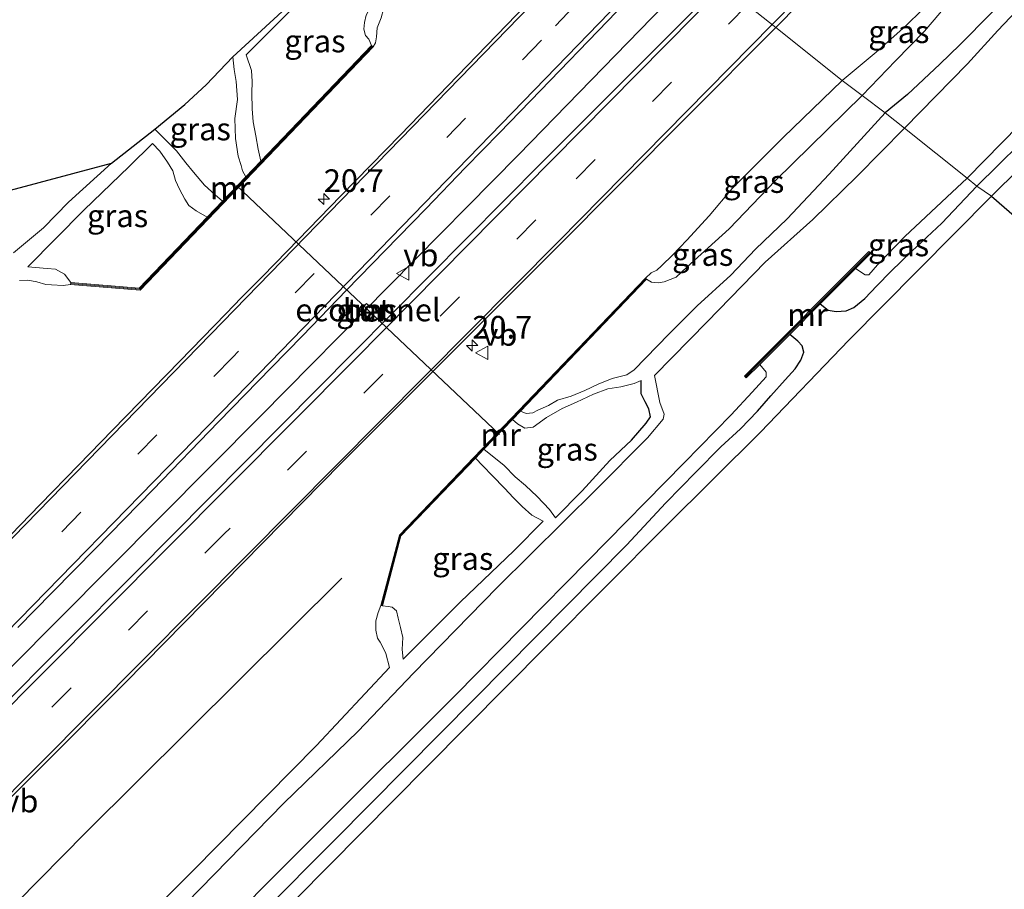
# Model space of a CAD drawing. Units: metres. Extents: x 59998 to 70004, y 424999 to 430978.
# Drawn here: x 60712 to 60821, y 425552 to 425648 of the extents above; entities that cross this region are included whole.
import ezdxf
from ezdxf.enums import TextEntityAlignment as Align

# ---------------------------------------------------------------- set-up
doc = ezdxf.new("R2010")
doc.units = ezdxf.units.M
doc.linetypes.add('VW-3-9_STREEP', pattern=[12, 3, -9])
doc.layers.get('0').update_dxf_attribs({"lineweight": 25})
for name, color, linetype, lineweight in [('B-ME-AM-KILOMETR-S-B1', 7, 'Continuous', 18), ('B-ME-BV-GELEIDECONSTRUCTIE-GELEIDERAIL-L-B1', 213, 'BV-GELEIDERAIL', 18), ('B-ME-FV-FAUNAPASSAGE-FAUNATUNNEL-L-B1', 10, 'Continuous', 25), ('B-ME-GR-BOMENRIJ-L-B1', 10, 'Continuous', 25), ('B-ME-GW-INSTEEKWATERGANG-L-B1', 10, 'Continuous', 25), ('B-ME-GW-KRUINLIJN-L-B1', 93, 'Continuous', 18), ('B-ME-GW-TEENLIJN-L-B1', 93, 'Continuous', 18), ('B-ME-IE-GRASLAND-GV-B6', 93, 'Continuous', 18), ('B-ME-IE-HULPGEOMETRIE-L-B1', 53, 'Continuous', 18), ('B-ME-KG-KADASTRAAL-OPNAMEDTMGRENS-L-B1', 10, 'Continuous', 25), ('B-ME-MW-MUUR-GV-B6', 8, 'IE-TERREINAFSCHEIDING-KUNSTMATIG', 18), ('B-ME-MW-MUUR-L-B1', 8, 'IE-TERREINAFSCHEIDING-KUNSTMATIG', 18), ('B-ME-OG-WATER-GV-B6', 153, 'Continuous', 18), ('B-ME-VH-VERH_SOORT-BETON-OVERIG-GV-B6', 8, 'IE-TERREINAFSCHEIDING-NATUURLIJK-HOUTWAL', 18), ('B-ME-VH-VERH_SOORT-BITUMEN-GV-B6', 8, 'IE-TERREINAFSCHEIDING-NATUURLIJK-HOUTWAL', 18), ('B-ME-VW-MARKERING-39STREEP-015-L-B1', 255, 'VW-3-9_STREEP', 18), ('B-ME-VW-MARKERING-STREEP-015-L-B1', 7, 'Continuous', 18), ('B-ME-VW-MEUBILAIR_WEGMEUBILAIR-VERKEERSBORD-S-B1', 8, 'Continuous', 18)]:
    doc.layers.add(name, color=color, linetype=linetype, lineweight=lineweight)
doc.styles.add('NLCS-ISO', font='NLCS-ISO.TTF')
doc.linetypes.add('BV-GELEIDERAIL', pattern='A,10,-3,[108,NLCS.SHX,S=1,R=0,X=0,Y=0],-3', length=16)
doc.linetypes.add('IE-TERREINAFSCHEIDING-KUNSTMATIG', pattern='A,4,[82,NLCS.SHX,S=0.75,R=90,X=0,Y=0],4,-2', length=10)
doc.linetypes.add('IE-TERREINAFSCHEIDING-NATUURLIJK-HOUTWAL', pattern='A,7,-1.5,[67,NLCS.SHX,S=0.75,R=45,X=0,Y=0],-1.5,7,-1.5,[70,NLCS.SHX,S=0.75,R=0,X=0,Y=0],-1.5', length=20)

# ---------------------------------------------------------------- blocks, each defined once
blk = doc.blocks.new('verkeersbord')
for p, q in [((0, 0.75), (-0.75, -0.625)), ((0.75, -0.625), (0, 0.75)), ((-0.75, -0.625), (0.75, -0.625))]:
    blk.add_line(p, q)
blk = doc.blocks.new('hecto')
for p, q in [((0, 0.625), (-0.625, 0)), ((0, -0.625), (0, 0.625)), ((-0.625, 0), (0.625, 0)), ((0.625, 0), (0, -0.625))]:
    blk.add_line(p, q)

msp = doc.modelspace()

# ---------------------------------------------------------------- linework, layer by layer
at = {"layer": 'B-ME-BV-GELEIDECONSTRUCTIE-GELEIDERAIL-L-B1'}
msp.add_polyline3d([(60518, 425381.78, 2.49), (60534.47, 425398.35, 2.49), (60567.95, 425432.05, 2.49), (60596.29, 425460.55, 2.47), (60620.7, 425485.16, 2.46), (60654.35, 425519, 2.46), (60672.48, 425537.17, 2.44), (60705.76, 425570.84, 2.43), (60739.08, 425604.35, 2.5), (60767.58, 425633.27, 2.55), (60787.69, 425653.96, 2.54)], dxfattribs=at)
at = {"layer": 'B-ME-FV-FAUNAPASSAGE-FAUNATUNNEL-L-B1'}
msp.add_line((60736.42, 425629.87, 5.34), (60765.48, 425602.32, 5.46), dxfattribs=at)
at = {"layer": 'B-ME-GR-BOMENRIJ-L-B1'}
msp.add_polyline3d([(60533.09, 425370.65, 1.28), (60548.02, 425385.05, 1.3), (60562.97, 425400, 1.33), (60570.39, 425407.42, 1.35), (60593.44, 425431.06, 1.32), (60616.33, 425453.88, 1.22), (60639.25, 425477.37, 1.18), (60656.49, 425494.6, 1.15), (60673.82, 425512.46, 1.15), (60696.74, 425534.98, 1.19), (60719.77, 425558.29, 1.26), (60748.05, 425586.42, 1.23)], dxfattribs=at)
at = {"layer": 'B-ME-GW-INSTEEKWATERGANG-L-B1'}
for points in [[(60737.47, 425644.33, 0.28), (60744.2, 425651.05, 0.28), (60750.02, 425656.54, 0.28), (60754.17, 425660.85, 0.28)], [(60826.16, 425655.38, 0.39), (60822.73, 425651.82, 0.38), (60819.85, 425648.92, 0.33), (60816.36, 425645.44, 0.19), (60814.17, 425643.27, 0.21), (60810.59, 425639.93, 0.21), (60808.12, 425637.91, 0.14)], [(60846.23, 425647.77, 0.59), (60844.93, 425648.05, 0.59), (60843.21, 425648.14, 0.59), (60840.64, 425647.76, 0.55), (60838.08, 425647.02, 0.51), (60836.32, 425646.25, 0.46), (60834.03, 425644.9, 0.46), (60832.31, 425643.64, 0.47), (60829.46, 425641.08, 0.47), (60825.38, 425636.81, 0.45), (60818.26, 425629.78, 0.39)], [(60780.38, 425609.48, 0.16), (60784.21, 425613.43, 0.16), (60787.35, 425616.56, 0.16), (60791.06, 425619.95, 0.16), (60793.77, 425622.84, 0.16), (60797.27, 425626.19, 0.16), (60801.91, 425631.11, 0.15), (60808.12, 425637.91, 0.14)], [(60713.36, 425620.86, 0.38), (60719.54, 425627.15, 0.38), (60724.55, 425631.95, 0.38), (60727.12, 425634.5, 0.25)], [(60800.94, 425616.79, 0.4), (60801.83, 425616.09, 0.4), (60802.7, 425615.93, 0.4), (60803.79, 425616.01, 0.4), (60804.65, 425616.37, 0.4), (60805.87, 425617.36, 0.4), (60807.2, 425618.75, 0.47), (60808.74, 425620.34, 0.42), (60811.05, 425622.61, 0.39), (60814.37, 425625.7, 0.39), (60818.26, 425629.78, 0.39)], [(60779.54, 425590.09, 0.45), (60783.88, 425594.78, 0.39), (60787.19, 425598.16, 0.35), (60789.96, 425600.95, 0.36), (60792.11, 425602.95, 0.36), (60793.99, 425604.9, 0.35), (60795.48, 425606.59, 0.26), (60797.06, 425608.38, 0.23), (60798.16, 425609.57, 0.23), (60798.81, 425610.54, 0.23), (60799.14, 425611.44, 0.21), (60798.95, 425612.13, 0.17), (60798.46, 425612.64, 0.17), (60797.57, 425613.4, 0.17)], [(60771.68, 425593.11, -0.25), (60774.63, 425596.1, -0.27), (60777.67, 425599.46, -0.27), (60780.09, 425601.71, -0.31), (60781.71, 425603.58, -0.32), (60782.19, 425604.27, -0.32), (60781.99, 425605.18, -0.32), (60781.57, 425605.92, -0.32), (60781.13, 425606.82, -0.29), (60781.14, 425608.28, -0.3)], [(60754.83, 425577.48, 0.3), (60761.13, 425583.78, 0.24), (60767.09, 425589.48, 0.25), (60770.33, 425592.73, 0.19)], [(60779.54, 425590.09, 0.45), (60762.78, 425573.18, 0.5), (60747.25, 425557.45, 0.56), (60731.18, 425541.31, 0.5), (60715.77, 425525.79, 0.45), (60699.63, 425509.51, 0.45), (60684.47, 425494.05, 0.42), (60667.67, 425477.3, 0.44), (60651.06, 425460.88, 0.49), (60638.21, 425447.98, 0.58), (60628.5, 425437.79, 0.61), (60615.06, 425424.12, 0.54), (60598.65, 425407.13, 0.55)], [(60596.72, 425418.85, 0.58), (60610.7, 425433.16, 0.57), (60620.83, 425443.68, 0.54), (60635.83, 425458.69, 0.45), (60657.6, 425480.38, 0.44), (60677.2, 425500.01, 0.42), (60698.44, 425521.05, 0.48), (60714.42, 425536.84, 0.61), (60731.63, 425554.11, 0.56), (60745.26, 425567.91, 0.53), (60753.32, 425576.55, 0.65)]]:
    msp.add_polyline3d(points, dxfattribs=at)
at = {"layer": 'B-ME-GW-KRUINLIJN-L-B1'}
for points in [[(60751.51, 425645.21, 1.28), (60751.79, 425645.65, 1.2), (60751.87, 425646.31, 1.15), (60751.98, 425647.31, 1.15), (60752.39, 425648.42, 1.15), (60752.68, 425649.36, 1.07), (60753.59, 425650.41, 1.01), (60754.95, 425651.55, 1.06), (60757.99, 425654.2, 1.13), (60761.79, 425657.9, 1.14), (60771.07, 425666.98, 1.12)], [(60814.05, 425653.26, 1.16), (60814.2, 425652.57, 1.16), (60813.88, 425651.54, 1.19), (60813.03, 425650.4, 1.19), (60812.2, 425649.29, 1.2), (60810.41, 425647.52, 1.18), (60807.14, 425644.62, 1.21), (60803.38, 425641.49, 1.2)], [(60739.11, 425632.57, 0.43), (60738.82, 425633.87, 0.4), (60738.56, 425635.36, 0.35), (60738.24, 425636.91, 0.35), (60738.16, 425638.36, 0.35), (60738.12, 425640.07, 0.35), (60738.15, 425641.38, 0.34), (60738.07, 425642.6, 0.33), (60737.47, 425644.33, 0.28)], [(60803.38, 425641.49, 1.2), (60796.86, 425635.18, 1.19), (60791.19, 425629.52, 1.2), (60788.68, 425626.51, 1.2), (60786.19, 425623.8, 1.18), (60784.65, 425622.21, 1.11), (60783.39, 425620.97, 1.14), (60782.86, 425620.51, 1.14), (60782.26, 425620.2, 1.14), (60781.62, 425619.61, 1.1)], [(60727.12, 425634.5, 0.25), (60727.93, 425633.65, 0.25), (60728.79, 425632.43, 0.35), (60729.36, 425631.47, 0.39), (60729.68, 425630.43, 0.39), (60730.11, 425629.46, 0.39), (60730.7, 425628.36, 0.39), (60731.15, 425627.67, 0.39), (60731.97, 425627.07, 0.39), (60733.17, 425626.36, 0.39)], [(60712.44, 425619.34, 0.75), (60713.33, 425619.4, 0.82), (60714.34, 425619.2, 0.82), (60715.34, 425618.92, 0.88), (60715.98, 425618.89, 0.88), (60717.25, 425618.79, 0.92), (60718.07, 425618.91, 1.09)], [(60780.38, 425609.48, 0.16), (60779.56, 425608.94, 0.16), (60777.95, 425608.53, 0.16), (60776.39, 425607.9, 0.16), (60774.9, 425607.2, 0.16), (60773.41, 425606.56, 0.16), (60771.9, 425606.14, 0.23), (60770.89, 425605.54, 0.23), (60769.74, 425605, 0.3), (60769.18, 425604.72, 0.3), (60768.43, 425604.65, 0.3), (60767.79, 425604.91, 0.3)], [(60762.82, 425599.72, 0.33), (60763.66, 425598.86, 0.33), (60764.71, 425597.75, 0.33), (60766.05, 425596.4, 0.33), (60767.04, 425595.31, 0.33), (60767.99, 425594.36, 0.28), (60769.07, 425593.41, 0.28), (60770.33, 425592.73, 0.19)], [(60752.37, 425583.42, 1.16), (60752.06, 425582.65, 1.12), (60751.81, 425581.73, 1.06), (60751.8, 425580.7, 0.99), (60752, 425579.79, 0.96), (60752.28, 425579.34, 0.87), (60752.66, 425578.64, 0.83), (60752.92, 425578.12, 0.78), (60753.32, 425576.55, 0.65)]]:
    msp.add_polyline3d(points, dxfattribs=at)
at = {"layer": 'B-ME-GW-TEENLIJN-L-B1'}
for points in [[(60769.5, 425668.27, 0.55), (60762.3, 425661.25, 0.55), (60757.21, 425656.16, 0.55), (60754.67, 425653.48, 0.54), (60752.35, 425651.3, 0.51), (60751.38, 425649.9, 0.51), (60750.74, 425648.7, 0.5), (60750.55, 425647.88, 0.47), (60750.48, 425647.14, 0.47), (60750.67, 425646.44, 0.47), (60751.04, 425646.05, 0.47), (60751.35, 425645.36, 0.47)], [(60805.56, 425639.82, 0.3), (60809.27, 425643.64, 0.3), (60812.47, 425646.95, 0.36), (60814.15, 425648.92, 0.37), (60815.6, 425650.73, 0.44), (60815.88, 425651.61, 0.52), (60815.72, 425652.41, 0.6), (60815.43, 425653.01, 0.6), (60814.71, 425653.92, 0.66)], [(60736.02, 425644.09, -0.47), (60736.14, 425642.7, -0.39), (60736.38, 425641.38, -0.44), (60736.54, 425639.39, -0.44), (60736.24, 425637.26, -0.42), (60736.31, 425635.05, -0.42), (60736.59, 425633.11, -0.42), (60736.91, 425632.06, -0.42), (60737.08, 425631.47, -0.42), (60737.45, 425630.83, -0.42)], [(60781.74, 425619.49, 0.46), (60782.28, 425619.16, 0.46), (60783.01, 425619.11, 0.46), (60783.7, 425619.2, 0.46), (60785.03, 425619.71, 0.58), (60786.19, 425620.84, 0.58), (60787.77, 425622.27, 0.61), (60790.86, 425625.08, 0.54), (60796, 425630.43, 0.42), (60805.56, 425639.82, 0.3)], [(60734.87, 425628.14, -0.42), (60734.07, 425628.84, -0.42), (60732.86, 425629.9, -0.42), (60731.67, 425631.34, -0.4), (60730.82, 425632.38, -0.4), (60729.79, 425633.71, -0.4), (60728.78, 425634.71, -0.4), (60727.38, 425636.09, -0.42)], [(60718.09, 425619.13, 0.43), (60717.41, 425620.05, 0.43), (60716.4, 425620.61, 0.43), (60715.47, 425620.67, 0.43), (60713.36, 425620.86, 0.38)], [(60766.92, 425604, -0.26), (60767.49, 425603.5, -0.26), (60768.27, 425603.03, -0.26), (60769.22, 425603.15, -0.26), (60770.69, 425604.22, -0.26), (60772.43, 425605.2, -0.26), (60774.01, 425605.9, -0.26), (60775.89, 425606.77, -0.26), (60777.45, 425607.37, -0.26), (60778.91, 425607.61, -0.26), (60780.39, 425607.96, -0.26), (60781.14, 425608.28, -0.3)], [(60771.68, 425593.11, -0.25), (60771.02, 425594.02, -0.27), (60769.65, 425595.46, -0.26), (60768.35, 425596.7, -0.26), (60767.22, 425597.66, -0.26), (60766, 425598.9, -0.27), (60763.75, 425600.69, -0.26)], [(60754.83, 425577.48, 0.3), (60754.72, 425578.54, 0.31), (60754.79, 425579.87, 0.32), (60754.53, 425580.98, 0.42), (60754.3, 425582.01, 0.42), (60754.1, 425582.81, 0.42), (60753.61, 425583.23, 0.42), (60753.16, 425583.29, 0.42), (60752.54, 425583.38, 0.42)]]:
    msp.add_polyline3d(points, dxfattribs=at)
at = {"layer": 'B-ME-IE-GRASLAND-GV-B6'}
for points in [[(60769.5, 425668.27, 0.55), (60771.07, 425666.98, 1.12), (60761.79, 425657.9, 1.14), (60757.99, 425654.2, 1.13), (60754.95, 425651.55, 1.06), (60753.59, 425650.41, 1.01), (60752.68, 425649.36, 1.07), (60752.39, 425648.42, 1.15), (60751.98, 425647.31, 1.15), (60751.87, 425646.31, 1.15), (60751.79, 425645.65, 1.2), (60751.51, 425645.21, 1.28), (60751.35, 425645.36, 0.47), (60751.04, 425646.05, 0.47), (60750.67, 425646.44, 0.47), (60750.48, 425647.14, 0.47), (60750.55, 425647.88, 0.47), (60750.74, 425648.7, 0.5), (60751.38, 425649.9, 0.51), (60752.35, 425651.3, 0.51), (60754.67, 425653.48, 0.54), (60757.21, 425656.16, 0.55), (60762.3, 425661.25, 0.55), (60769.5, 425668.27, 0.55)], [(60812.2, 425649.29, 1.2), (60810.41, 425647.52, 1.18), (60807.14, 425644.62, 1.21), (60803.38, 425641.49, 1.2), (60796.04, 425647.34, 1.42), (60811.32, 425662.88, 1.69)], [(60737.45, 425630.83, -0.42), (60737.08, 425631.47, -0.42), (60736.91, 425632.06, -0.42), (60736.59, 425633.11, -0.42), (60736.31, 425635.05, -0.42), (60736.24, 425637.26, -0.42), (60736.54, 425639.39, -0.44), (60736.38, 425641.38, -0.44), (60736.14, 425642.7, -0.39), (60736.02, 425644.09, -0.47), (60754.17, 425660.85, 0.28), (60750.02, 425656.54, 0.28), (60744.2, 425651.05, 0.28), (60737.47, 425644.33, 0.28), (60738.07, 425642.6, 0.33), (60738.15, 425641.38, 0.34), (60738.12, 425640.07, 0.35), (60738.16, 425638.36, 0.35), (60738.24, 425636.91, 0.35), (60738.56, 425635.36, 0.35), (60738.82, 425633.87, 0.4), (60739.11, 425632.57, 0.43), (60737.45, 425630.83, -0.42)], [(60785.06, 425656, 1.75), (60789.92, 425652.22, 1.56), (60770.16, 425632.39, 1.62), (60749.33, 425611.41, 1.71), (60725.31, 425587.14, 1.72), (60701.74, 425563.45, 1.75), (60681.2, 425542.61, 1.74), (60653.84, 425515.06, 1.67), (60621.63, 425482.69, 1.7), (60594.3, 425455.27, 1.75), (60568.31, 425428.93, 1.78), (60542.21, 425402.69, 1.82)], [(60712.23, 425580.97, 1.7), (60716.04, 425584.85, 1.7), (60720.85, 425589.76, 1.68), (60727.15, 425596.22, 1.69), (60734.41, 425603.72, 1.7), (60740.27, 425609.73, 1.71), (60743.7, 425613.25, 1.74), (60748.58, 425618.27, 1.72), (60752.83, 425622.68, 1.74), (60757.33, 425627.3, 1.76), (60761.72, 425631.84, 1.75), (60765.47, 425635.7, 1.76), (60770.01, 425640.38, 1.77), (60777.41, 425648.05, 1.76), (60783.21, 425654.09, 1.75), (60785.06, 425656, 1.75)], [(60805.56, 425639.82, 0.3), (60803.38, 425641.49, 1.2), (60807.14, 425644.62, 1.21), (60810.41, 425647.52, 1.18), (60812.2, 425649.29, 1.2), (60813.03, 425650.4, 1.19), (60813.88, 425651.54, 1.19), (60814.2, 425652.57, 1.16), (60814.05, 425653.26, 1.16), (60814.71, 425653.92, 0.66), (60815.43, 425653.01, 0.6), (60815.72, 425652.41, 0.6), (60815.88, 425651.61, 0.52), (60815.6, 425650.73, 0.44), (60814.15, 425648.92, 0.37), (60812.47, 425646.95, 0.36), (60809.27, 425643.64, 0.3), (60805.56, 425639.82, 0.3)], [(60770.65, 425652.18, 1.61), (60761.92, 425643.09, 1.61), (60754.55, 425635.48, 1.6), (60747.96, 425628.72, 1.6), (60742.04, 425622.64, 1.59), (60739.24, 425619.78, 1.59), (60736.98, 425617.49, 1.59), (60735.22, 425615.67, 1.59), (60730.16, 425610.45, 1.57), (60722.71, 425602.79, 1.57), (60718.95, 425598.92, 1.56), (60714.72, 425594.57, 1.55), (60710.38, 425590.13, 1.55)], [(60750.74, 425648.7, 0.5), (60750.55, 425647.88, 0.47), (60750.48, 425647.14, 0.47), (60750.67, 425646.44, 0.47), (60751.04, 425646.05, 0.47), (60751.35, 425645.36, 0.47), (60739.11, 425632.57, 0.43), (60738.82, 425633.87, 0.4), (60738.56, 425635.36, 0.35), (60738.24, 425636.91, 0.35), (60738.16, 425638.36, 0.35), (60738.12, 425640.07, 0.35), (60738.15, 425641.38, 0.34), (60738.07, 425642.6, 0.33), (60737.47, 425644.33, 0.28), (60744.2, 425651.05, 0.28)], [(60824, 425650.67, -0.6), (60820.59, 425646.99, -0.6), (60817.22, 425643.31, -0.6), (60810.25, 425636.21, -0.6)], [(60751.51, 425645.21, 1.28), (60751.79, 425645.65, 1.2), (60751.87, 425646.31, 1.15), (60751.98, 425647.31, 1.15), (60752.39, 425648.42, 1.15)], [(60808.12, 425637.91, 0.14), (60805.56, 425639.82, 0.3), (60809.27, 425643.64, 0.3), (60812.47, 425646.95, 0.36), (60814.15, 425648.92, 0.37)], [(60810.25, 425636.21, -0.6), (60808.12, 425637.91, 0.14), (60810.59, 425639.93, 0.21), (60814.17, 425643.27, 0.21), (60816.36, 425645.44, 0.19), (60819.85, 425648.92, 0.33)], [(60819.85, 425648.92, 0.33), (60816.36, 425645.44, 0.19), (60814.17, 425643.27, 0.21), (60810.59, 425639.93, 0.21), (60808.12, 425637.91, 0.14)], [(60818.26, 425629.78, 0.39), (60817.19, 425630.66, -0.6), (60822.92, 425636.53, -0.6), (60827.5, 425641.05, -0.6), (60830.48, 425643.83, -0.6), (60832.64, 425645.68, -0.6), (60834.18, 425646.68, -0.6), (60835.79, 425647.46, -0.6), (60837.43, 425648.18, -0.6), (60839.31, 425648.68, -0.6)], [(60910.14, 425599.07, 0.66), (60890.32, 425615.78, 0.59), (60872.48, 425630.7, 0.68), (60861.6, 425640.65, 0.59), (60856.84, 425644.49, 0.62), (60854.83, 425645.77, 0.62), (60853.39, 425646.63, 0.62), (60852.49, 425646.99, 0.62), (60851.36, 425647.37, 0.59), (60850.05, 425647.52, 0.59), (60848.98, 425647.52, 0.59), (60847.39, 425647.69, 0.58), (60846.23, 425647.77, 0.59), (60844.93, 425648.05, 0.59), (60843.21, 425648.14, 0.59), (60840.64, 425647.76, 0.55), (60838.08, 425647.02, 0.51), (60836.32, 425646.25, 0.46), (60834.03, 425644.9, 0.46), (60832.31, 425643.64, 0.47), (60829.46, 425641.08, 0.47), (60825.38, 425636.81, 0.45), (60818.26, 425629.78, 0.39)], [(60567.53, 425417.43, 1.35), (60593.07, 425443.18, 1.39), (60616.62, 425466.79, 1.35), (60641.57, 425491.91, 1.36), (60667.56, 425518, 1.38), (60697.77, 425548.43, 1.4), (60724.09, 425574.85, 1.45), (60747.97, 425599.15, 1.46), (60771.54, 425622.73, 1.48), (60786.27, 425637.54, 1.51), (60796.04, 425647.34, 1.42)], [(60796.04, 425647.34, 1.42), (60803.38, 425641.49, 1.2), (60796.86, 425635.18, 1.19), (60791.19, 425629.52, 1.2), (60788.68, 425626.51, 1.2), (60786.19, 425623.8, 1.18), (60784.65, 425622.21, 1.11), (60783.39, 425620.97, 1.14), (60782.86, 425620.51, 1.14), (60782.26, 425620.2, 1.14), (60781.62, 425619.61, 1.1), (60754.42, 425591.19, 1.14), (60752.37, 425583.42, 1.16), (60752.06, 425582.65, 1.12), (60751.81, 425581.73, 1.06), (60751.8, 425580.7, 0.99), (60752, 425579.79, 0.96), (60752.28, 425579.34, 0.87), (60752.66, 425578.64, 0.83), (60752.92, 425578.12, 0.78), (60753.32, 425576.55, 0.65), (60745.26, 425567.91, 0.53), (60731.63, 425554.11, 0.56), (60714.42, 425536.84, 0.61)], [(60712.44, 425619.34, 0.75), (60713.33, 425619.4, 0.82), (60714.34, 425619.2, 0.82), (60715.34, 425618.92, 0.88), (60715.98, 425618.89, 0.88), (60717.25, 425618.79, 0.92), (60718.07, 425618.91, 1.09), (60725.76, 425618.3, 1.17), (60751.51, 425645.21, 1.28)], [(60737.45, 425630.83, -0.42), (60734.87, 425628.14, -0.42), (60734.07, 425628.84, -0.42), (60732.86, 425629.9, -0.42), (60731.67, 425631.34, -0.4), (60730.82, 425632.38, -0.4), (60729.79, 425633.71, -0.4), (60728.78, 425634.71, -0.4), (60727.38, 425636.09, -0.42), (60730.71, 425638.82, -0.43), (60733.06, 425641, -0.46), (60736.02, 425644.09, -0.47), (60736.14, 425642.7, -0.39), (60736.38, 425641.38, -0.44), (60736.54, 425639.39, -0.44), (60736.24, 425637.26, -0.42), (60736.31, 425635.05, -0.42), (60736.59, 425633.11, -0.42), (60736.91, 425632.06, -0.42), (60737.08, 425631.47, -0.42), (60737.45, 425630.83, -0.42)], [(60803.38, 425641.49, 1.2), (60805.56, 425639.82, 0.3), (60796, 425630.43, 0.42), (60790.86, 425625.08, 0.54), (60787.77, 425622.27, 0.61), (60786.19, 425620.84, 0.58), (60785.03, 425619.71, 0.58), (60783.7, 425619.2, 0.46), (60783.01, 425619.11, 0.46), (60782.28, 425619.16, 0.46), (60781.74, 425619.49, 0.46), (60781.62, 425619.61, 1.1), (60782.26, 425620.2, 1.14), (60782.86, 425620.51, 1.14), (60783.39, 425620.97, 1.14), (60784.65, 425622.21, 1.11), (60786.19, 425623.8, 1.18), (60788.68, 425626.51, 1.2), (60791.19, 425629.52, 1.2), (60796.86, 425635.18, 1.19), (60803.38, 425641.49, 1.2)], [(60805.56, 425639.82, 0.3), (60808.12, 425637.91, 0.14), (60801.91, 425631.11, 0.15), (60797.27, 425626.19, 0.16), (60793.77, 425622.84, 0.16), (60791.06, 425619.95, 0.16), (60787.35, 425616.56, 0.16), (60784.21, 425613.43, 0.16), (60780.38, 425609.48, 0.16), (60779.56, 425608.94, 0.16), (60777.95, 425608.53, 0.16), (60776.39, 425607.9, 0.16), (60774.9, 425607.2, 0.16), (60773.41, 425606.56, 0.16), (60771.9, 425606.14, 0.23), (60770.89, 425605.54, 0.23), (60769.74, 425605, 0.3), (60769.18, 425604.72, 0.3), (60768.43, 425604.65, 0.3), (60767.79, 425604.91, 0.3), (60781.74, 425619.49, 0.46), (60782.28, 425619.16, 0.46), (60783.01, 425619.11, 0.46), (60783.7, 425619.2, 0.46), (60785.03, 425619.71, 0.58), (60786.19, 425620.84, 0.58), (60787.77, 425622.27, 0.61), (60790.86, 425625.08, 0.54), (60796, 425630.43, 0.42), (60805.56, 425639.82, 0.3)], [(60766.92, 425604, -0.26), (60767.79, 425604.91, 0.3), (60768.43, 425604.65, 0.3), (60769.18, 425604.72, 0.3), (60769.74, 425605, 0.3), (60770.89, 425605.54, 0.23), (60771.9, 425606.14, 0.23), (60773.41, 425606.56, 0.16), (60774.9, 425607.2, 0.16), (60776.39, 425607.9, 0.16), (60777.95, 425608.53, 0.16), (60779.56, 425608.94, 0.16), (60780.38, 425609.48, 0.16), (60784.21, 425613.43, 0.16), (60787.35, 425616.56, 0.16), (60791.06, 425619.95, 0.16), (60793.77, 425622.84, 0.16), (60797.27, 425626.19, 0.16), (60801.91, 425631.11, 0.15), (60808.12, 425637.91, 0.14), (60810.25, 425636.21, -0.6), (60805.02, 425630.9, -0.6), (60800.13, 425626.09, -0.6), (60794.87, 425621.37, -0.6), (60788.43, 425614.79, -0.6), (60782.61, 425608.84, -0.6), (60783.21, 425605.88, -0.6), (60783.67, 425604.57, -0.6), (60783.57, 425604.02, -0.6), (60781.85, 425601.97, -0.6), (60776.2, 425596.29, -0.6), (60765.27, 425585.44, -0.6), (60755.99, 425575.92, -0.6), (60749.85, 425569.5, -0.6), (60741.63, 425561.54, -0.6), (60729.3, 425548.9, -0.6)], [(60711.77, 425622.4, -0.51), (60715.08, 425625.17, -0.51), (60717.85, 425628.01, -0.51), (60722.61, 425632.32, -0.51), (60727.38, 425636.09, -0.42), (60728.78, 425634.71, -0.4), (60729.79, 425633.71, -0.4), (60730.82, 425632.38, -0.4), (60731.67, 425631.34, -0.4), (60732.86, 425629.9, -0.42), (60734.07, 425628.84, -0.42), (60734.87, 425628.14, -0.42), (60733.17, 425626.36, 0.39), (60731.97, 425627.07, 0.39), (60731.15, 425627.67, 0.39), (60730.7, 425628.36, 0.39), (60730.11, 425629.46, 0.39), (60729.68, 425630.43, 0.39), (60729.36, 425631.47, 0.39), (60728.79, 425632.43, 0.35), (60727.93, 425633.65, 0.25), (60727.12, 425634.5, 0.25), (60724.55, 425631.95, 0.38), (60719.54, 425627.15, 0.38), (60713.36, 425620.86, 0.38), (60715.47, 425620.67, 0.43), (60716.4, 425620.61, 0.43), (60717.41, 425620.05, 0.43), (60718.09, 425619.13, 0.43), (60718.07, 425618.91, 1.09), (60717.25, 425618.79, 0.92), (60715.98, 425618.89, 0.88), (60715.34, 425618.92, 0.88), (60714.34, 425619.2, 0.82), (60713.33, 425619.4, 0.82), (60712.44, 425619.34, 0.75)], [(60819.89, 425628.68, 0.38), (60818.26, 425629.78, 0.39), (60825.38, 425636.81, 0.45)], [(60733.17, 425626.36, 0.39), (60725.67, 425618.52, 0.47), (60718.09, 425619.13, 0.43), (60717.41, 425620.05, 0.43), (60716.4, 425620.61, 0.43), (60715.47, 425620.67, 0.43), (60713.36, 425620.86, 0.38), (60719.54, 425627.15, 0.38), (60724.55, 425631.95, 0.38), (60727.12, 425634.5, 0.25), (60727.93, 425633.65, 0.25), (60728.79, 425632.43, 0.35), (60729.36, 425631.47, 0.39), (60729.68, 425630.43, 0.39), (60730.11, 425629.46, 0.39), (60730.7, 425628.36, 0.39), (60731.15, 425627.67, 0.39), (60731.97, 425627.07, 0.39), (60733.17, 425626.36, 0.39)], [(60826.1, 425634.85, 0.55), (60819.89, 425628.68, 0.38)], [(60817.19, 425630.66, -0.6), (60818.26, 425629.78, 0.39), (60814.37, 425625.7, 0.39), (60811.05, 425622.61, 0.39), (60808.74, 425620.34, 0.42), (60807.2, 425618.75, 0.47), (60805.87, 425617.36, 0.4), (60804.65, 425616.37, 0.4), (60803.79, 425616.01, 0.4), (60802.7, 425615.93, 0.4), (60801.83, 425616.09, 0.4), (60800.94, 425616.79, 0.4), (60804.84, 425620.69, -0.6), (60805.9, 425620, -0.6), (60806.32, 425619.99, -0.6), (60807.28, 425621.08, -0.6), (60810.3, 425624.21, -0.6), (60814.92, 425628.59, -0.6), (60817.19, 425630.66, -0.6)], [(60818.26, 425629.78, 0.39), (60819.89, 425628.68, 0.38), (60811.73, 425620.47, 0.39), (60804.11, 425612.76, 0.44), (60794.33, 425602.58, 0.45), (60783.83, 425592.14, 0.44), (60770.64, 425578.88, 0.44), (60757.46, 425565.55, 0.43), (60743.02, 425550.98, 0.43), (60726.02, 425533.95, 0.42), (60709.76, 425517.39, 0.49), (60693.01, 425500.6, 0.49), (60676.34, 425484.12, 0.48), (60662.52, 425470.32, 0.48), (60648, 425455.89, 0.46), (60635.3, 425443.01, 0.49), (60620.04, 425427.4, 0.48), (60607.16, 425414.09, 0.46)], [(60731.18, 425541.31, 0.5), (60747.25, 425557.45, 0.56), (60762.78, 425573.18, 0.5), (60779.54, 425590.09, 0.45), (60783.88, 425594.78, 0.39), (60787.19, 425598.16, 0.35), (60789.96, 425600.95, 0.36), (60792.11, 425602.95, 0.36), (60793.99, 425604.9, 0.35), (60795.48, 425606.59, 0.26), (60797.06, 425608.38, 0.23), (60798.16, 425609.57, 0.23), (60798.81, 425610.54, 0.23), (60799.14, 425611.44, 0.21), (60798.95, 425612.13, 0.17), (60798.46, 425612.64, 0.17), (60797.57, 425613.4, 0.17), (60800.94, 425616.79, 0.4), (60801.83, 425616.09, 0.4), (60802.7, 425615.93, 0.4), (60803.79, 425616.01, 0.4), (60804.65, 425616.37, 0.4), (60805.87, 425617.36, 0.4), (60807.2, 425618.75, 0.47), (60808.74, 425620.34, 0.42), (60811.05, 425622.61, 0.39), (60814.37, 425625.7, 0.39), (60818.26, 425629.78, 0.39)], [(60750.06, 425616.05, 1.91), (60750.85, 425615.33, 1.92), (60751.58, 425616.1, 1.93), (60750.77, 425616.81, 1.92), (60750.06, 425616.05, 1.91)], [(60731.31, 425544.17, -0.6), (60745.71, 425558.59, -0.6), (60760.57, 425573.44, -0.6), (60775.24, 425588.35, -0.6), (60785.9, 425599.2, -0.6), (60791.09, 425604.5, -0.6), (60793.43, 425607, -0.6), (60794.95, 425608.69, -0.6), (60794.96, 425609.23, -0.6), (60794.25, 425610.08, -0.6), (60797.57, 425613.4, 0.17), (60798.46, 425612.64, 0.17), (60798.95, 425612.13, 0.17), (60799.14, 425611.44, 0.21), (60798.81, 425610.54, 0.23), (60798.16, 425609.57, 0.23), (60797.06, 425608.38, 0.23), (60795.48, 425606.59, 0.26), (60793.99, 425604.9, 0.35), (60792.11, 425602.95, 0.36), (60789.96, 425600.95, 0.36), (60787.19, 425598.16, 0.35), (60783.88, 425594.78, 0.39), (60779.54, 425590.09, 0.45), (60762.78, 425573.18, 0.5), (60747.25, 425557.45, 0.56), (60731.18, 425541.31, 0.5)], [(60714.42, 425536.84, 0.61), (60731.63, 425554.11, 0.56), (60745.26, 425567.91, 0.53), (60753.32, 425576.55, 0.65), (60752.92, 425578.12, 0.78), (60752.66, 425578.64, 0.83), (60752.28, 425579.34, 0.87), (60752, 425579.79, 0.96), (60751.8, 425580.7, 0.99), (60751.81, 425581.73, 1.06), (60752.06, 425582.65, 1.12), (60752.37, 425583.42, 1.16), (60752.54, 425583.38, 0.42), (60753.16, 425583.29, 0.42), (60753.61, 425583.23, 0.42), (60754.1, 425582.81, 0.42), (60754.3, 425582.01, 0.42), (60754.53, 425580.98, 0.42), (60754.79, 425579.87, 0.32), (60754.72, 425578.54, 0.31), (60754.83, 425577.48, 0.3), (60761.13, 425583.78, 0.24), (60767.09, 425589.48, 0.25), (60770.33, 425592.73, 0.19), (60769.07, 425593.41, 0.28), (60767.99, 425594.36, 0.28), (60767.04, 425595.31, 0.33), (60766.05, 425596.4, 0.33), (60764.71, 425597.75, 0.33), (60763.66, 425598.86, 0.33), (60762.82, 425599.72, 0.33), (60763.75, 425600.69, -0.26), (60766, 425598.9, -0.27), (60767.22, 425597.66, -0.26), (60768.35, 425596.7, -0.26), (60769.65, 425595.46, -0.26), (60771.02, 425594.02, -0.27), (60771.68, 425593.11, -0.25), (60774.63, 425596.1, -0.27), (60777.67, 425599.46, -0.27), (60780.09, 425601.71, -0.31), (60781.71, 425603.58, -0.32), (60782.19, 425604.27, -0.32), (60781.99, 425605.18, -0.32), (60781.57, 425605.92, -0.32), (60781.13, 425606.82, -0.29), (60781.14, 425608.28, -0.3), (60780.39, 425607.96, -0.26), (60778.91, 425607.61, -0.26), (60777.45, 425607.37, -0.26), (60775.89, 425606.77, -0.26), (60774.01, 425605.9, -0.26), (60772.43, 425605.2, -0.26), (60770.69, 425604.22, -0.26), (60769.22, 425603.15, -0.26), (60768.27, 425603.03, -0.26), (60767.49, 425603.5, -0.26), (60766.92, 425604, -0.26)], [(60763.75, 425600.69, -0.26), (60766.92, 425604, -0.26), (60767.49, 425603.5, -0.26), (60768.27, 425603.03, -0.26), (60769.22, 425603.15, -0.26), (60770.69, 425604.22, -0.26), (60772.43, 425605.2, -0.26), (60774.01, 425605.9, -0.26), (60775.89, 425606.77, -0.26), (60777.45, 425607.37, -0.26), (60778.91, 425607.61, -0.26), (60780.39, 425607.96, -0.26), (60781.14, 425608.28, -0.3), (60781.13, 425606.82, -0.29), (60781.57, 425605.92, -0.32), (60781.99, 425605.18, -0.32), (60782.19, 425604.27, -0.32), (60781.71, 425603.58, -0.32), (60780.09, 425601.71, -0.31), (60777.67, 425599.46, -0.27), (60774.63, 425596.1, -0.27), (60771.68, 425593.11, -0.25), (60771.02, 425594.02, -0.27), (60769.65, 425595.46, -0.26), (60768.35, 425596.7, -0.26), (60767.22, 425597.66, -0.26), (60766, 425598.9, -0.27), (60763.75, 425600.69, -0.26)], [(60762.82, 425599.72, 0.33), (60763.66, 425598.86, 0.33), (60764.71, 425597.75, 0.33), (60766.05, 425596.4, 0.33), (60767.04, 425595.31, 0.33), (60767.99, 425594.36, 0.28), (60769.07, 425593.41, 0.28), (60770.33, 425592.73, 0.19), (60767.09, 425589.48, 0.25), (60761.13, 425583.78, 0.24), (60754.83, 425577.48, 0.3), (60754.72, 425578.54, 0.31), (60754.79, 425579.87, 0.32), (60754.53, 425580.98, 0.42), (60754.3, 425582.01, 0.42), (60754.1, 425582.81, 0.42), (60753.61, 425583.23, 0.42), (60753.16, 425583.29, 0.42), (60752.54, 425583.38, 0.42), (60754.58, 425591.11, 0.33), (60762.82, 425599.72, 0.33)]]:
    msp.add_polyline3d(points, dxfattribs=at)
at = {"layer": 'B-ME-IE-HULPGEOMETRIE-L-B1'}
msp.add_polyline3d([(60764.93, 425671.89, 0.01), (60765.37, 425671.66, 0.34), (60769.5, 425668.27, 0.55), (60771.07, 425666.98, 1.12), (60778.97, 425660.81, 1.61), (60785.06, 425656, 1.75), (60789.92, 425652.22, 1.56), (60796.04, 425647.34, 1.42), (60803.38, 425641.49, 1.2), (60805.56, 425639.82, 0.3), (60808.12, 425637.91, 0.14), (60810.25, 425636.21, -0.6), (60817.19, 425630.66, -0.6), (60818.26, 425629.78, 0.39), (60819.89, 425628.68, 0.38)], dxfattribs=at)
at = {"layer": 'B-ME-KG-KADASTRAAL-OPNAMEDTMGRENS-L-B1'}
for points in [[(60710.31, 425629.07, -0.51), (60722.61, 425632.32, -0.51), (60727.38, 425636.09, -0.42), (60730.71, 425638.82, -0.43), (60733.06, 425641, -0.46), (60736.02, 425644.09, -0.47), (60754.17, 425660.85, 0.28), (60759.65, 425666.01, 0.28), (60764.93, 425671.89, 0.01)], [(60607.16, 425414.09, 0.46), (60620.04, 425427.4, 0.48), (60635.3, 425443.01, 0.49), (60648, 425455.89, 0.46), (60662.52, 425470.32, 0.48), (60676.34, 425484.12, 0.48), (60693.01, 425500.6, 0.49), (60709.76, 425517.39, 0.49), (60726.02, 425533.95, 0.42), (60743.02, 425550.98, 0.43), (60757.46, 425565.55, 0.43), (60770.64, 425578.88, 0.44), (60783.83, 425592.14, 0.44), (60794.33, 425602.58, 0.45), (60804.11, 425612.76, 0.44), (60811.73, 425620.47, 0.39), (60819.89, 425628.68, 0.38)], [(60819.89, 425628.68, 0.38), (60822.68, 425626.26, 0.41), (60825.3, 425624.25, 0.44), (60838.73, 425610.89, 0.39), (60860.69, 425587.28, 0.47), (60874.53, 425573.29, 0.47), (60993.1, 425466.6, 0.32)]]:
    msp.add_polyline3d(points, dxfattribs=at)
at = {"layer": 'B-ME-MW-MUUR-GV-B6'}
for points in [[(60751.51, 425645.21, 1.28), (60725.76, 425618.3, 1.17), (60718.07, 425618.91, 1.09), (60718.09, 425619.13, 0.43), (60725.67, 425618.52, 0.47), (60733.17, 425626.36, 0.39), (60734.87, 425628.14, -0.42), (60737.45, 425630.83, -0.42), (60739.11, 425632.57, 0.43), (60751.35, 425645.36, 0.47), (60751.51, 425645.21, 1.28)], [(60794.25, 425610.08, -0.6), (60792.75, 425608.58, -0.6), (60792.55, 425608.78, -0.6), (60806.31, 425622.58, -0.6), (60806.52, 425622.38, -0.6), (60804.84, 425620.69, -0.6), (60800.94, 425616.79, 0.4), (60797.57, 425613.4, 0.17), (60794.25, 425610.08, -0.6)], [(60752.37, 425583.42, 1.16), (60754.42, 425591.19, 1.14), (60781.62, 425619.61, 1.1), (60781.74, 425619.49, 0.46), (60767.79, 425604.91, 0.3), (60766.92, 425604, -0.26), (60763.75, 425600.69, -0.26), (60762.82, 425599.72, 0.33), (60754.58, 425591.11, 0.33), (60752.54, 425583.38, 0.42), (60752.37, 425583.42, 1.16)]]:
    msp.add_polyline3d(points, dxfattribs=at)
at = {"layer": 'B-ME-MW-MUUR-L-B1'}
msp.add_line((60806.42, 425622.47, 0.62), (60792.66, 425608.68, 0.62), dxfattribs=at)
for points in [[(60751.44, 425645.28, 1.28), (60725.72, 425618.39, 1.17), (60718.08, 425619.01, 1.09)], [(60752.46, 425583.4, 1.16), (60754.5, 425591.15, 1.14), (60781.68, 425619.55, 1.1)]]:
    msp.add_polyline3d(points, dxfattribs=at)
at = {"layer": 'B-ME-OG-WATER-GV-B6'}
for points in [[(60817.19, 425630.66, -0.6), (60810.25, 425636.21, -0.6), (60817.22, 425643.31, -0.6), (60820.59, 425646.99, -0.6), (60824, 425650.67, -0.6)], [(60898.77, 425611.28, -0.6), (60887.83, 425620.54, -0.6), (60877.95, 425628.73, -0.6), (60868.72, 425636.62, -0.6), (60862.97, 425641.49, -0.6), (60858.97, 425644.79, -0.6), (60856.32, 425646.68, -0.6), (60853.86, 425647.82, -0.6), (60852.4, 425648.32, -0.6), (60849.84, 425649.05, -0.6), (60847.19, 425649.67, -0.6), (60845.67, 425649.8, -0.6), (60844.52, 425649.83, -0.6), (60842.92, 425649.64, -0.6), (60841.25, 425649.21, -0.6), (60839.31, 425648.68, -0.6), (60837.43, 425648.18, -0.6), (60835.79, 425647.46, -0.6), (60834.18, 425646.68, -0.6), (60832.64, 425645.68, -0.6), (60830.48, 425643.83, -0.6), (60827.5, 425641.05, -0.6), (60822.92, 425636.53, -0.6), (60817.19, 425630.66, -0.6)], [(60810.25, 425636.21, -0.6), (60817.19, 425630.66, -0.6), (60814.92, 425628.59, -0.6), (60810.3, 425624.21, -0.6), (60807.28, 425621.08, -0.6), (60806.32, 425619.99, -0.6), (60805.9, 425620, -0.6), (60804.84, 425620.69, -0.6), (60806.52, 425622.38, -0.6), (60806.31, 425622.58, -0.6), (60792.55, 425608.78, -0.6), (60792.75, 425608.58, -0.6), (60794.25, 425610.08, -0.6), (60794.96, 425609.23, -0.6), (60794.95, 425608.69, -0.6), (60793.43, 425607, -0.6), (60791.09, 425604.5, -0.6), (60785.9, 425599.2, -0.6), (60775.24, 425588.35, -0.6), (60760.57, 425573.44, -0.6), (60745.71, 425558.59, -0.6), (60731.31, 425544.17, -0.6), (60713.03, 425525.7, -0.6), (60698.28, 425510.83, -0.6)], [(60705.75, 425524.95, -0.6), (60719.47, 425539.02, -0.6), (60729.3, 425548.9, -0.6), (60741.63, 425561.54, -0.6), (60749.85, 425569.5, -0.6), (60755.99, 425575.92, -0.6), (60765.27, 425585.44, -0.6), (60776.2, 425596.29, -0.6), (60781.85, 425601.97, -0.6), (60783.57, 425604.02, -0.6), (60783.67, 425604.57, -0.6), (60783.21, 425605.88, -0.6), (60782.61, 425608.84, -0.6), (60788.43, 425614.79, -0.6), (60794.87, 425621.37, -0.6), (60800.13, 425626.09, -0.6), (60805.02, 425630.9, -0.6), (60810.25, 425636.21, -0.6)], [(60710.31, 425629.07, -0.51), (60722.61, 425632.32, -0.51), (60717.85, 425628.01, -0.51), (60715.08, 425625.17, -0.51), (60711.77, 425622.4, -0.51)]]:
    msp.add_polyline3d(points, dxfattribs=at)
at = {"layer": 'B-ME-VH-VERH_SOORT-BETON-OVERIG-GV-B6'}
msp.add_polyline3d([(60751.58, 425616.1, 1.93), (60750.85, 425615.33, 1.92), (60750.06, 425616.05, 1.91), (60750.77, 425616.81, 1.92), (60751.58, 425616.1, 1.93)], dxfattribs=at)
at = {"layer": 'B-ME-VH-VERH_SOORT-BITUMEN-GV-B6'}
for points in [[(60894.99, 425750.61, 1.66), (60886.01, 425741.21, 1.61), (60878.01, 425732.64, 1.62), (60868.33, 425722.4, 1.58), (60860.4, 425713.79, 1.58), (60848.18, 425701.03, 1.58), (60838.03, 425690.3, 1.63), (60825.57, 425677.5, 1.7), (60811.32, 425662.88, 1.69), (60796.04, 425647.34, 1.42), (60789.92, 425652.22, 1.56), (60807.61, 425670.2, 1.82), (60822.65, 425685.7, 1.8), (60838.39, 425702.12, 1.78), (60855.59, 425720.2, 1.79), (60865.19, 425730.75, 1.74), (60878.01, 425744.39, 1.76), (60889.91, 425757.06, 1.84)], [(60710.38, 425590.13, 1.55), (60714.72, 425594.57, 1.55), (60718.95, 425598.92, 1.56), (60722.71, 425602.79, 1.57), (60730.16, 425610.45, 1.57), (60735.22, 425615.67, 1.59), (60736.98, 425617.49, 1.59), (60739.24, 425619.78, 1.59), (60742.04, 425622.64, 1.59), (60747.96, 425628.72, 1.6), (60754.55, 425635.48, 1.6), (60761.92, 425643.09, 1.61), (60770.65, 425652.18, 1.61), (60776.66, 425658.42, 1.61), (60778.97, 425660.81, 1.61), (60785.06, 425656, 1.75)], [(60785.06, 425656, 1.75), (60783.21, 425654.09, 1.75), (60777.41, 425648.05, 1.76), (60770.01, 425640.38, 1.77), (60765.47, 425635.7, 1.76), (60761.72, 425631.84, 1.75), (60757.33, 425627.3, 1.76), (60752.83, 425622.68, 1.74), (60748.58, 425618.27, 1.72), (60743.7, 425613.25, 1.74), (60740.27, 425609.73, 1.71), (60734.41, 425603.72, 1.7), (60727.15, 425596.22, 1.69), (60720.85, 425589.76, 1.68), (60716.04, 425584.85, 1.7), (60712.23, 425580.97, 1.7)], [(60542.21, 425402.69, 1.82), (60568.31, 425428.93, 1.78), (60594.3, 425455.27, 1.75), (60621.63, 425482.69, 1.7), (60653.84, 425515.06, 1.67), (60681.2, 425542.61, 1.74), (60701.74, 425563.45, 1.75), (60725.31, 425587.14, 1.72), (60749.33, 425611.41, 1.71), (60770.16, 425632.39, 1.62), (60789.92, 425652.22, 1.56)], [(60789.92, 425652.22, 1.56), (60796.04, 425647.34, 1.42), (60786.27, 425637.54, 1.51), (60771.54, 425622.73, 1.48), (60747.97, 425599.15, 1.46), (60724.09, 425574.85, 1.45), (60697.77, 425548.43, 1.4), (60667.56, 425518, 1.38), (60641.57, 425491.91, 1.36), (60616.62, 425466.79, 1.35), (60593.07, 425443.18, 1.39), (60567.53, 425417.43, 1.35)], [(60822.68, 425626.26, 0.41), (60819.89, 425628.68, 0.38), (60826.1, 425634.85, 0.55)]]:
    msp.add_polyline3d(points, dxfattribs=at)
at = {"layer": 'B-ME-VW-MARKERING-39STREEP-015-L-B1'}
for points in [[(60782.09, 425658.34, 1.76), (60782.09, 425658.33, 1.76), (60770.11, 425645.92, 1.75), (60735.99, 425610.88, 1.71), (60701.76, 425575.88, 1.66), (60667.44, 425541.02, 1.62), (60633.02, 425506.33, 1.61), (60598.53, 425471.7, 1.61), (60564.05, 425437.02, 1.64), (60529.57, 425402.32, 1.64), (60512.96, 425385.6, 1.64), (60512.92, 425385.55, 1.64)], [(60792.9, 425649.84, 1.77), (60769.51, 425626.05, 1.76), (60735.04, 425591.32, 1.7), (60700.58, 425556.65, 1.65), (60666.16, 425522.01, 1.64), (60631.62, 425487.26, 1.64), (60597.17, 425452.58, 1.64), (60562.71, 425417.9, 1.65), (60528.19, 425383.18, 1.66), (60523.17, 425378.14, 1.66)]]:
    msp.add_polyline3d(points, dxfattribs=at)
at = {"layer": 'B-ME-VW-MARKERING-STREEP-015-L-B1'}
for points in [[(60928.8, 425787.56, 2.12), (60895.34, 425751.85, 1.74), (60861.74, 425716.24, 1.71), (60837.37, 425690.72, 1.69), (60806.31, 425658.54, 1.71), (60795.62, 425647.67, 1.71)], [(60779.31, 425660.54, 1.68), (60767.67, 425648.48, 1.67), (60733.59, 425613.41, 1.64), (60699.4, 425578.37, 1.59), (60665.1, 425543.52, 1.55), (60630.6, 425508.76, 1.54), (60596.16, 425474.14, 1.54), (60561.62, 425439.43, 1.57), (60527.13, 425404.71, 1.57), (60510.2, 425387.66, 1.57), (60510.18, 425387.64, 1.57)], [(60784.7, 425656.29, 1.83), (60771.78, 425642.94, 1.81), (60737.65, 425607.79, 1.78), (60703.46, 425572.76, 1.72), (60669.18, 425537.94, 1.69), (60634.67, 425503.18, 1.68), (60600.23, 425468.57, 1.68), (60565.78, 425433.94, 1.71), (60531.28, 425399.22, 1.7), (60515.64, 425383.48, 1.7), (60484.93, 425352.57, 1.7)], [(60790.27, 425651.94, 1.84), (60783.85, 425645.37, 1.84), (60749.49, 425610.62, 1.81), (60715.08, 425576, 1.73), (60680.64, 425541.33, 1.72), (60646.14, 425506.61, 1.71), (60611.72, 425471.99, 1.72), (60577.21, 425437.25, 1.71), (60542.71, 425402.54, 1.74), (60520.4, 425380.08, 1.73)], [(60795.62, 425647.67, 1.71), (60772.04, 425623.69, 1.69), (60737.54, 425588.93, 1.63), (60703.09, 425554.27, 1.58), (60668.69, 425519.65, 1.57), (60634.22, 425484.97, 1.57), (60599.74, 425450.26, 1.56), (60565.27, 425415.57, 1.57), (60530.73, 425380.82, 1.59), (60526.05, 425376.11, 1.59)]]:
    msp.add_polyline3d(points, dxfattribs=at)

# ---------------------------------------------------------------- block references
at = {"layer": 'B-ME-AM-KILOMETR-S-B1', "rotation": 90}
for p in [(60746.06, 425628.37, 1.75), (60762.48, 425612.16, 1.72)]:
    msp.add_blockref('hecto', p, dxfattribs=at)
at = {"layer": 'B-ME-VW-MEUBILAIR_WEGMEUBILAIR-VERKEERSBORD-S-B1', "rotation": 90}
for p in [(60754.85, 425620.14, 4.23), (60763.58, 425611.36, 4.17)]:
    msp.add_blockref('verkeersbord', p, dxfattribs=at)

# ---------------------------------------------------------------- texts
at = {"layer": 'B-ME-AM-KILOMETR-S-B1', "ltscale": 0.2, "style": 'NLCS-ISO'}
for p in [(60746.06, 425628.37, 1.75), (60762.48, 425612.16, 1.72)]:
    msp.add_text('20.7', height=2.5, dxfattribs=at).set_placement(p, align=Align.BOTTOM_LEFT)
at = {"layer": 'B-ME-FV-FAUNAPASSAGE-FAUNATUNNEL-L-B1', "ltscale": 0.2, "style": 'NLCS-ISO'}
msp.add_text('ecotunnel', height=2.5, dxfattribs=at).set_placement((60750.95, 425616.1), align=Align.MIDDLE_CENTER)
at = {"layer": 'B-ME-IE-GRASLAND-GV-B6', "ltscale": 0.2, "style": 'NLCS-ISO'}
for p in [(60809.63, 425646.87), (60745.09, 425645.84), (60732.41, 425636.11), (60793.59, 425630.3), (60723.27, 425626.51), (60809.6, 425623.29), (60787.95, 425622.23), (60750.82, 425616.07), (60772.97, 425600.69), (60761.43, 425588.6)]:
    msp.add_text('gras', height=2.5, dxfattribs=at).set_placement(p, align=Align.MIDDLE_CENTER)
at = {"layer": 'B-ME-MW-MUUR-GV-B6', "ltscale": 0.2, "style": 'NLCS-ISO'}
for p in [(60735.72, 425629.62), (60799.53, 425615.58), (60765.62, 425602.29)]:
    msp.add_text('mr', height=2.5, dxfattribs=at).set_placement(p, align=Align.MIDDLE_CENTER)
at = {"layer": 'B-ME-MW-MUUR-L-B1', "ltscale": 0.2, "style": 'NLCS-ISO'}
for p in [(60735.73, 425629.59), (60799.54, 425615.57), (60765.62, 425602.29)]:
    msp.add_text('mr', height=2.5, dxfattribs=at).set_placement(p, align=Align.MIDDLE_CENTER)
at = {"layer": 'B-ME-VH-VERH_SOORT-BETON-OVERIG-GV-B6', "ltscale": 0.2, "style": 'NLCS-ISO'}
msp.add_text('bet', height=2.5, dxfattribs=at).set_placement((60750.82, 425616.07), align=Align.MIDDLE_CENTER)
at = {"layer": 'B-ME-VW-MEUBILAIR_WEGMEUBILAIR-VERKEERSBORD-S-B1', "ltscale": 0.2, "style": 'NLCS-ISO'}
for p in [(60754.85, 425620.14, 4.23), (60763.58, 425611.36, 4.17), (60710.63, 425559.75, 1.58)]:
    msp.add_text('vb', height=2.5, dxfattribs=at).set_placement(p, align=Align.BOTTOM_LEFT)

doc.saveas('drawing.dxf')
